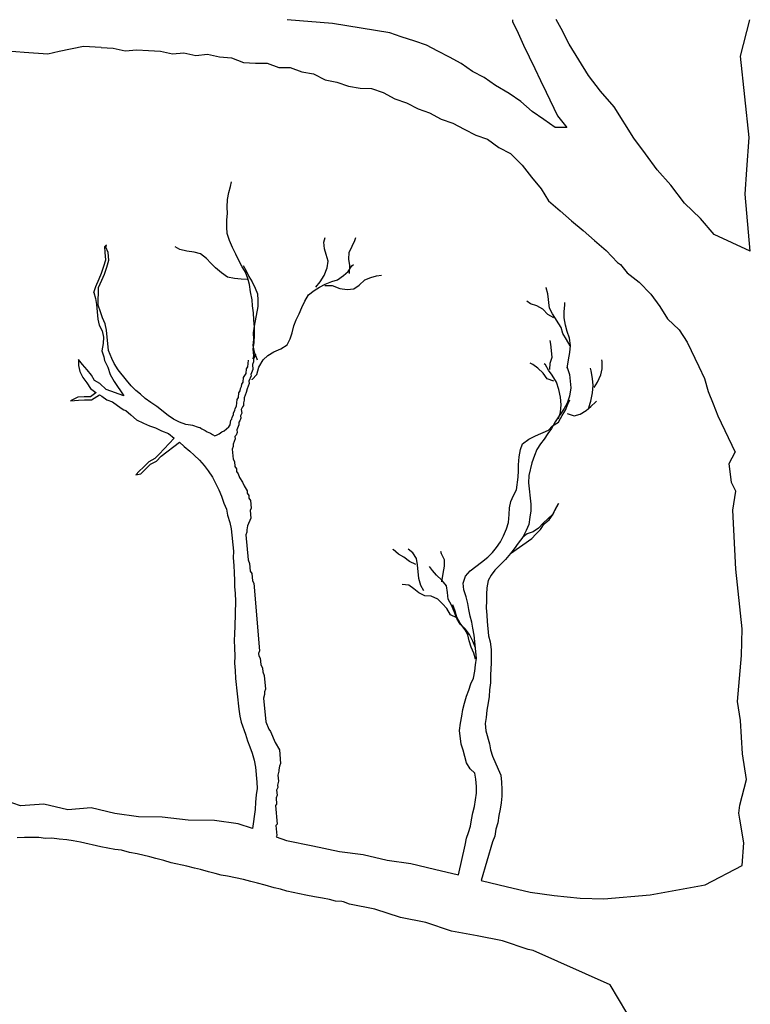
# Model space of a CAD drawing. Units: millimetres. Extents: x 38.4 to 69, y 12.6 to 25.4.
# Drawn here: x 59.5 to 60.3, y 24.3 to 25.4 of the extents above; entities that cross this region are included whole.
import ezdxf

# ---------------------------------------------------------------- set-up
doc = ezdxf.new("R2010")
doc.units = ezdxf.units.MM
doc.header["$LTSCALE"] = 0.5
doc.layers.add('Z-VEGTREEBE', color=1, linetype='Continuous')

msp = doc.modelspace()

# ---------------------------------------------------------------- linework, layer by layer
at = {"layer": 'Z-VEGTREEBE'}
for p, q in [((59.8074, 25.3753), (59.7559, 25.3792)), ((59.872, 25.3645), (59.8074, 25.3753)), ((60.011, 25.3792), (60.011, 25.3774)), ((60.011, 25.3774), (60.0174, 25.3641)), ((60.0662, 25.3695), (60.0607, 25.3795)), ((60.2693, 25.3383), (60.2797, 25.3792)), ((59.8851, 25.3599), (59.872, 25.3645)), ((60.0174, 25.3641), (60.0237, 25.3507)), ((60.0751, 25.3517), (60.0662, 25.3695)), ((59.9004, 25.3552), (59.8851, 25.3599)), ((59.9136, 25.3505), (59.9004, 25.3552)), ((60.0237, 25.3507), (60.0301, 25.3374)), ((60.0973, 25.3162), (60.0751, 25.3517)), ((59.4581, 25.3425), (59.4394, 25.3438)), ((59.485, 25.3406), (59.4581, 25.3425)), ((59.4976, 25.3433), (59.485, 25.3406)), ((59.5252, 25.3493), (59.4976, 25.3433)), ((59.5454, 25.348), (59.5252, 25.3493)), ((59.5454, 25.348), (59.5588, 25.3472)), ((59.5588, 25.3472), (59.5724, 25.3441)), ((59.5724, 25.3441), (59.5856, 25.3455)), ((59.5856, 25.3455), (59.5989, 25.3446)), ((59.5989, 25.3446), (59.6123, 25.3438)), ((59.6123, 25.3438), (59.6259, 25.3407)), ((59.6259, 25.3407), (59.639, 25.342)), ((59.639, 25.342), (59.6526, 25.339)), ((59.6526, 25.339), (59.6658, 25.3403)), ((59.6658, 25.3403), (59.6794, 25.3373)), ((59.9267, 25.3437), (59.9136, 25.3505)), ((59.9397, 25.3369), (59.9267, 25.3437)), ((59.6794, 25.3373), (59.6928, 25.3364)), ((59.6928, 25.3364), (59.7066, 25.3312)), ((59.7066, 25.3312), (59.7199, 25.3303)), ((59.7199, 25.3303), (59.7332, 25.3301)), ((59.7332, 25.3301), (59.7463, 25.3255)), ((59.9528, 25.33), (59.9397, 25.3369)), ((59.9659, 25.321), (59.9528, 25.33)), ((60.0301, 25.3374), (60.0365, 25.3241)), ((60.2791, 25.2461), (60.2693, 25.3383)), ((59.7463, 25.3255), (59.7595, 25.3252)), ((59.7595, 25.3252), (59.7726, 25.3206)), ((59.7726, 25.3206), (59.7858, 25.3181)), ((59.7858, 25.3181), (59.7989, 25.3113)), ((59.979, 25.3141), (59.9659, 25.321)), ((60.0365, 25.3241), (60.0428, 25.3108)), ((59.7989, 25.3113), (59.8121, 25.3088)), ((59.8121, 25.3088), (59.8252, 25.3042)), ((59.992, 25.3051), (59.979, 25.3141)), ((60.0428, 25.3108), (60.0492, 25.2974)), ((60.1106, 25.2985), (60.0973, 25.3162)), ((59.8252, 25.3042), (59.8384, 25.3018)), ((59.8384, 25.3018), (59.8516, 25.3015)), ((59.8516, 25.3015), (59.8647, 25.2969)), ((59.8647, 25.2969), (59.8778, 25.29)), ((60.0073, 25.296), (59.992, 25.3051)), ((60.0204, 25.2869), (60.0073, 25.296)), ((60.0492, 25.2974), (60.0619, 25.2708)), ((60.1261, 25.2807), (60.1106, 25.2985)), ((59.8778, 25.29), (59.891, 25.2854)), ((59.891, 25.2854), (59.9041, 25.2785)), ((60.0334, 25.2757), (60.0204, 25.2869)), ((59.9041, 25.2785), (59.9172, 25.2739)), ((59.9172, 25.2739), (59.9303, 25.267)), ((60.0464, 25.2666), (60.0334, 25.2757)), ((60.1483, 25.2452), (60.1261, 25.2807)), ((59.9303, 25.267), (59.9434, 25.2624)), ((59.9434, 25.2624), (59.9565, 25.2556)), ((60.0595, 25.2576), (60.0464, 25.2666)), ((60.0619, 25.2708), (60.0727, 25.2573)), ((59.9565, 25.2556), (59.9696, 25.2487)), ((60.0727, 25.2573), (60.0595, 25.2576)), ((59.9696, 25.2487), (59.9828, 25.2441)), ((59.9828, 25.2441), (59.9958, 25.235)), ((60.1617, 25.2275), (60.1483, 25.2452)), ((60.2766, 25.2099), (60.2791, 25.2461)), ((59.9958, 25.235), (60.0089, 25.2282)), ((60.0089, 25.2282), (60.0219, 25.2147)), ((60.175, 25.2097), (60.1617, 25.2275)), ((60.0219, 25.2147), (60.0327, 25.2013)), ((60.1905, 25.192), (60.175, 25.2097)), ((60.2747, 25.1819), (60.2766, 25.2099)), ((59.6917, 25.1907), (59.6927, 25.1958)), ((60.0327, 25.2013), (60.0434, 25.1879)), ((59.6883, 25.176), (59.6898, 25.184)), ((59.6898, 25.184), (59.6917, 25.1907)), ((60.0434, 25.1879), (60.052, 25.1745)), ((60.206, 25.172), (60.1905, 25.192)), ((59.6878, 25.1672), (59.6883, 25.176)), ((60.052, 25.1745), (60.065, 25.1633)), ((60.2804, 25.1176), (60.2747, 25.1819)), ((59.6882, 25.1601), (59.6878, 25.1672)), ((60.065, 25.1633), (60.078, 25.152)), ((60.2238, 25.1543), (60.206, 25.172)), ((59.6875, 25.1531), (59.6882, 25.1601)), ((59.6877, 25.1448), (59.6875, 25.1531)), ((60.078, 25.152), (60.091, 25.1408)), ((60.2393, 25.1365), (60.2238, 25.1543)), ((59.6881, 25.1376), (59.6877, 25.1448)), ((60.091, 25.1408), (60.1041, 25.1295)), ((59.6907, 25.1295), (59.6881, 25.1376)), ((59.694, 25.1218), (59.6907, 25.1295)), ((59.7974, 25.1275), (59.7989, 25.1331)), ((59.8296, 25.1231), (59.8324, 25.1297)), ((59.8324, 25.1297), (59.8335, 25.133)), ((60.1041, 25.1295), (60.1171, 25.1183)), ((60.2804, 25.1176), (60.2393, 25.1365)), ((59.5496, 25.1228), (59.5512, 25.1247)), ((59.5497, 25.1158), (59.5496, 25.1228)), ((59.5507, 25.122), (59.5512, 25.1247)), ((59.5531, 25.1161), (59.5507, 25.122)), ((59.6345, 25.1195), (59.6291, 25.1223)), ((59.6424, 25.1174), (59.6345, 25.1195)), ((59.6505, 25.1165), (59.6424, 25.1174)), ((59.6978, 25.114), (59.694, 25.1218)), ((59.7981, 25.1203), (59.7974, 25.1275)), ((59.7999, 25.1136), (59.7981, 25.1203)), ((59.8261, 25.116), (59.8296, 25.1231)), ((60.1171, 25.1183), (60.13, 25.1048)), ((59.5484, 25.1006), (59.5506, 25.1078)), ((59.5506, 25.1078), (59.5497, 25.1158)), ((59.5516, 25.0995), (59.554, 25.1074)), ((59.554, 25.1074), (59.5531, 25.1161)), ((59.6578, 25.1145), (59.6505, 25.1165)), ((59.6644, 25.1091), (59.6578, 25.1145)), ((59.6694, 25.104), (59.6644, 25.1091)), ((59.7012, 25.1068), (59.6978, 25.114)), ((59.7051, 25.0996), (59.7012, 25.1068)), ((59.8023, 25.1062), (59.7999, 25.1136)), ((59.8012, 25.0987), (59.8023, 25.1062)), ((59.8256, 25.1084), (59.8261, 25.116)), ((59.8268, 25.1012), (59.8256, 25.1084)), ((59.5457, 25.0927), (59.5484, 25.1006)), ((59.5489, 25.0915), (59.5516, 25.0995)), ((59.6749, 25.0988), (59.6694, 25.104)), ((59.6814, 25.0929), (59.6749, 25.0988)), ((59.7087, 25.0936), (59.7051, 25.0996)), ((59.706, 25.1012), (59.7096, 25.0952)), ((59.7096, 25.0952), (59.7125, 25.0888)), ((59.798, 25.0898), (59.8012, 25.0987)), ((59.8198, 25.09), (59.8251, 25.0944)), ((59.8251, 25.0944), (59.8291, 25.1009)), ((59.8266, 25.0924), (59.8268, 25.1012)), ((59.8291, 25.1009), (59.8311, 25.1023)), ((60.13, 25.1048), (60.1334, 25.1024)), ((60.1334, 25.1024), (60.141, 25.093)), ((59.5391, 25.0775), (59.5429, 25.086)), ((59.5423, 25.0763), (59.546, 25.0847)), ((59.5429, 25.086), (59.5457, 25.0927)), ((59.546, 25.0847), (59.5489, 25.0915)), ((59.6882, 25.0881), (59.6814, 25.0929)), ((59.6961, 25.0866), (59.6882, 25.0881)), ((59.7037, 25.0857), (59.6961, 25.0866)), ((59.7107, 25.0856), (59.7037, 25.0857)), ((59.7115, 25.0866), (59.7087, 25.0936)), ((59.7132, 25.0798), (59.7115, 25.0866)), ((59.7125, 25.0888), (59.7161, 25.0828)), ((59.7934, 25.0829), (59.798, 25.0898)), ((59.8064, 25.0833), (59.8131, 25.0851)), ((59.8131, 25.0851), (59.8198, 25.09)), ((59.8374, 25.079), (59.8437, 25.0851)), ((59.8437, 25.0851), (59.8505, 25.0876)), ((59.8505, 25.0876), (59.8572, 25.0895)), ((59.8572, 25.0895), (59.8627, 25.0904)), ((60.141, 25.093), (60.1545, 25.0825)), ((59.5369, 25.0708), (59.5391, 25.0775)), ((59.5419, 25.0564), (59.5423, 25.0763)), ((59.7145, 25.0713), (59.7132, 25.0798)), ((59.7161, 25.0828), (59.7195, 25.0756)), ((59.7195, 25.0756), (59.7224, 25.0692)), ((59.78, 25.068), (59.7866, 25.0728)), ((59.7866, 25.0728), (59.7925, 25.0766)), ((59.7884, 25.0767), (59.7934, 25.0829)), ((59.7925, 25.0766), (59.7989, 25.0803)), ((59.7986, 25.0786), (59.8068, 25.0785)), ((59.7989, 25.0803), (59.8064, 25.0833)), ((59.8068, 25.0785), (59.8157, 25.0753)), ((59.8157, 25.0753), (59.8238, 25.0741)), ((59.8238, 25.0741), (59.8315, 25.0747)), ((59.8315, 25.0747), (59.8374, 25.079)), ((60.0493, 25.076), (60.0487, 25.0759)), ((60.0511, 25.0692), (60.0493, 25.076)), ((60.1545, 25.0825), (60.1679, 25.0687)), ((59.5369, 25.0708), (59.5387, 25.064)), ((59.5387, 25.064), (59.54, 25.0571)), ((59.7164, 25.0626), (59.7145, 25.0713)), ((59.7168, 25.0555), (59.7164, 25.0626)), ((59.7224, 25.0692), (59.7228, 25.062)), ((59.7228, 25.062), (59.7226, 25.055)), ((59.776, 25.061), (59.78, 25.068)), ((60.0528, 25.053), (60.0511, 25.0692)), ((60.1679, 25.0687), (60.1778, 25.0549)), ((59.54, 25.0571), (59.5417, 25.0404)), ((59.5444, 25.0488), (59.5419, 25.0564)), ((59.7177, 25.0476), (59.7168, 25.0555)), ((59.7226, 25.055), (59.7184, 25.0328)), ((59.7696, 25.0467), (59.7725, 25.0539)), ((59.7725, 25.0539), (59.776, 25.061)), ((60.0313, 25.0578), (60.0275, 25.0609)), ((60.0385, 25.0556), (60.0313, 25.0578)), ((60.0454, 25.0517), (60.0385, 25.0556)), ((60.0512, 25.0459), (60.0454, 25.0517)), ((60.0564, 25.0464), (60.0528, 25.053)), ((60.0695, 25.0489), (60.0705, 25.0566)), ((60.0705, 25.0566), (60.0702, 25.0595)), ((60.1778, 25.0549), (60.1867, 25.0411)), ((59.5417, 25.0404), (59.543, 25.0336)), ((59.5468, 25.0421), (59.5444, 25.0488)), ((59.5498, 25.0354), (59.5468, 25.0421)), ((59.718, 25.0399), (59.7177, 25.0476)), ((59.7188, 25.0315), (59.718, 25.0399)), ((59.7634, 25.033), (59.7662, 25.0396)), ((59.7662, 25.0396), (59.7696, 25.0467)), ((60.058, 25.0419), (60.0512, 25.0459)), ((60.0661, 25.0311), (60.0564, 25.0464)), ((60.0697, 25.0419), (60.0695, 25.0489)), ((60.0711, 25.0339), (60.0697, 25.0419)), ((60.1867, 25.0411), (60.2, 25.0284)), ((59.543, 25.0336), (59.5465, 25.0275)), ((59.5512, 25.028), (59.5498, 25.0354)), ((59.5535, 25.0049), (59.5512, 25.028)), ((59.7184, 25.0328), (59.7176, 25.0252)), ((59.719, 25.0232), (59.7188, 25.0315)), ((59.7616, 25.0251), (59.7634, 25.033)), ((60.068, 25.0243), (60.0661, 25.0311)), ((60.073, 25.0265), (60.0711, 25.0339)), ((60.2, 25.0284), (60.2089, 25.0146)), ((59.5465, 25.0275), (59.5479, 25.0201)), ((59.5479, 25.0201), (59.5474, 25.013)), ((59.7179, 25.0175), (59.7172, 25.0106)), ((59.7176, 25.0252), (59.7179, 25.0175)), ((59.7184, 25.0139), (59.719, 25.0232)), ((59.7559, 25.0113), (59.7594, 25.0184)), ((59.7594, 25.0184), (59.7616, 25.0251)), ((60.0721, 25.0177), (60.068, 25.0243)), ((60.0764, 25.0105), (60.0721, 25.0177)), ((60.0755, 25.0192), (60.073, 25.0265)), ((60.0769, 25.0106), (60.0755, 25.0192)), ((59.5474, 25.013), (59.546, 25.0047)), ((59.7172, 25.0106), (59.7187, 25.0032)), ((59.7176, 25.0069), (59.7184, 25.0139)), ((59.718, 24.9992), (59.7176, 25.0069)), ((59.7407, 25.0037), (59.7488, 25.0071)), ((59.7488, 25.0071), (59.7559, 25.0113)), ((60.0546, 25.0124), (60.0536, 25.0164)), ((60.0561, 24.9974), (60.0546, 25.0124)), ((60.076, 25.0029), (60.0769, 25.0106)), ((60.2089, 25.0146), (60.222, 24.9871)), ((59.5242, 24.9891), (59.5195, 24.995)), ((59.5195, 24.995), (59.5197, 24.988)), ((59.546, 25.0047), (59.5483, 24.9979)), ((59.5483, 24.9979), (59.5489, 24.9939)), ((59.5573, 24.996), (59.5535, 25.0049)), ((59.5602, 24.9904), (59.5573, 24.996)), ((59.7114, 24.9866), (59.7121, 24.9942)), ((59.7173, 24.9957), (59.718, 24.9992)), ((59.72, 25.001), (59.7177, 24.9951)), ((59.7177, 24.9951), (59.7179, 24.9923)), ((59.7187, 25.0032), (59.7214, 24.9956)), ((59.7214, 24.9956), (59.7221, 24.9945)), ((59.7239, 24.9863), (59.7287, 24.9944)), ((59.7287, 24.9944), (59.7341, 24.9994)), ((59.7341, 24.9994), (59.7407, 25.0037)), ((60.0539, 24.9908), (60.0561, 24.9974)), ((60.0731, 24.9851), (60.0745, 24.9946)), ((60.0745, 24.9946), (60.076, 25.0029)), ((60.1126, 24.9927), (60.1124, 24.9944)), ((59.5197, 24.988), (59.521, 24.9812)), ((59.5295, 24.9832), (59.5242, 24.9891)), ((59.5342, 24.9773), (59.5295, 24.9832)), ((59.5489, 24.9939), (59.5529, 24.9863)), ((59.5529, 24.9863), (59.5553, 24.9781)), ((59.5645, 24.9833), (59.5602, 24.9904)), ((59.5738, 24.9714), (59.5645, 24.9833)), ((59.7095, 24.9792), (59.71, 24.9842)), ((59.71, 24.9842), (59.7114, 24.9866)), ((59.7172, 24.9837), (59.7149, 24.9778)), ((59.7179, 24.9923), (59.7168, 24.9894)), ((59.7168, 24.9894), (59.7172, 24.9837)), ((59.7214, 24.9779), (59.7239, 24.9863)), ((60.0342, 24.9893), (60.0312, 24.9908)), ((60.0399, 24.9852), (60.0342, 24.9893)), ((60.0457, 24.9794), (60.0399, 24.9852)), ((60.0483, 24.989), (60.047, 24.9901)), ((60.0518, 24.983), (60.0483, 24.989)), ((60.0535, 24.9837), (60.0539, 24.9908)), ((60.073, 24.9869), (60.0731, 24.9857)), ((60.0731, 24.9857), (60.0756, 24.9778)), ((60.1003, 24.9821), (60.0994, 24.9849)), ((60.1112, 24.9774), (60.1128, 24.9845)), ((60.1128, 24.9845), (60.1126, 24.9927)), ((60.222, 24.9871), (60.2286, 24.9734)), ((59.521, 24.9812), (59.5246, 24.9745)), ((59.5246, 24.9745), (59.5292, 24.9686)), ((59.5377, 24.9712), (59.5342, 24.9773)), ((59.5553, 24.9781), (59.56, 24.9701)), ((59.7061, 24.9693), (59.7065, 24.9744)), ((59.7065, 24.9744), (59.708, 24.9768)), ((59.708, 24.9768), (59.7095, 24.9792)), ((59.715, 24.9764), (59.7127, 24.9705)), ((59.7149, 24.9778), (59.715, 24.9764)), ((59.7162, 24.9719), (59.7164, 24.9722)), ((59.7164, 24.9722), (59.7214, 24.9779)), ((60.0505, 24.9729), (60.0457, 24.9794)), ((60.0578, 24.9702), (60.0505, 24.9729)), ((60.0559, 24.977), (60.0518, 24.983)), ((60.0608, 24.9693), (60.0559, 24.977)), ((60.0756, 24.9778), (60.0772, 24.9628)), ((60.1017, 24.9735), (60.1003, 24.9821)), ((60.1026, 24.9654), (60.1017, 24.9735)), ((60.1074, 24.9694), (60.1112, 24.9774)), ((60.2286, 24.9734), (60.2328, 24.9585)), ((59.5292, 24.9686), (59.5334, 24.962)), ((59.5334, 24.962), (59.5391, 24.9574)), ((59.5439, 24.9678), (59.5377, 24.9712)), ((59.551, 24.9608), (59.5439, 24.9678)), ((59.5711, 24.9538), (59.551, 24.9608)), ((59.56, 24.9701), (59.5711, 24.9538)), ((59.5792, 24.965), (59.5738, 24.9714)), ((59.5844, 24.9597), (59.5792, 24.965)), ((59.7026, 24.9595), (59.7029, 24.962)), ((59.7029, 24.962), (59.7043, 24.9644)), ((59.7043, 24.9644), (59.7046, 24.9669)), ((59.7046, 24.9669), (59.7061, 24.9693)), ((59.7106, 24.9618), (59.7095, 24.9574)), ((59.7129, 24.9677), (59.7106, 24.9618)), ((59.7127, 24.9705), (59.7129, 24.9677)), ((60.0634, 24.9608), (60.0608, 24.9693)), ((60.0654, 24.9523), (60.0634, 24.9608)), ((60.0772, 24.9628), (60.0758, 24.9534)), ((60.1016, 24.9572), (60.1026, 24.9654)), ((60.1034, 24.9632), (60.1074, 24.9694)), ((59.5187, 24.9524), (59.5107, 24.948)), ((59.5262, 24.9526), (59.5187, 24.9524)), ((59.5332, 24.9527), (59.5262, 24.9526)), ((59.5394, 24.9572), (59.5332, 24.9527)), ((59.5343, 24.9493), (59.5435, 24.9548)), ((59.5391, 24.9574), (59.5394, 24.9572)), ((59.5435, 24.9549), (59.5459, 24.9534)), ((59.5459, 24.9534), (59.5516, 24.9493)), ((59.59, 24.9556), (59.5844, 24.9597)), ((59.5952, 24.9509), (59.59, 24.9556)), ((59.6015, 24.9463), (59.5952, 24.9509)), ((59.6985, 24.942), (59.6992, 24.9496)), ((59.6992, 24.9496), (59.7007, 24.952)), ((59.7007, 24.952), (59.7011, 24.957)), ((59.7011, 24.957), (59.7026, 24.9595)), ((59.7095, 24.9574), (59.7072, 24.9515)), ((59.7072, 24.9515), (59.7074, 24.9487)), ((60.0663, 24.9436), (60.0654, 24.9523)), ((60.0758, 24.9534), (60.0731, 24.9455)), ((60.0997, 24.9476), (60.1016, 24.9572)), ((60.2328, 24.9585), (60.2383, 24.9448)), ((59.5107, 24.948), (59.5195, 24.949)), ((59.5195, 24.949), (59.5263, 24.9492)), ((59.5263, 24.9492), (59.5343, 24.9493)), ((59.5516, 24.9493), (59.5583, 24.9471)), ((59.5583, 24.9471), (59.5639, 24.943)), ((59.5639, 24.943), (59.5665, 24.9409)), ((59.5665, 24.9409), (59.5689, 24.939)), ((59.5689, 24.939), (59.5709, 24.9379)), ((59.6083, 24.9417), (59.6015, 24.9463)), ((59.6211, 24.9314), (59.6083, 24.9417)), ((59.6968, 24.9371), (59.697, 24.9396)), ((59.697, 24.9396), (59.6985, 24.942)), ((59.7052, 24.9414), (59.704, 24.9384)), ((59.704, 24.9384), (59.7044, 24.9342)), ((59.7065, 24.9429), (59.7052, 24.9414)), ((59.7074, 24.9487), (59.7063, 24.9457)), ((59.7063, 24.9457), (59.7065, 24.9429)), ((60.0697, 24.9393), (60.0595, 24.9243)), ((60.0654, 24.9354), (60.0663, 24.9436)), ((60.0731, 24.9455), (60.0697, 24.9393)), ((60.071, 24.9377), (60.0738, 24.9444)), ((60.0738, 24.9444), (60.0762, 24.9493)), ((60.0944, 24.9372), (60.0997, 24.9418)), ((60.0975, 24.9404), (60.0997, 24.9476)), ((60.0997, 24.9418), (60.1056, 24.9471)), ((60.1056, 24.9471), (60.1061, 24.9477)), ((60.2383, 24.9448), (60.2437, 24.9311)), ((59.5709, 24.9379), (59.5733, 24.937)), ((59.5733, 24.937), (59.579, 24.9323)), ((59.579, 24.9323), (59.5854, 24.9266)), ((59.6273, 24.9273), (59.6211, 24.9314)), ((59.6341, 24.924), (59.6273, 24.9273)), ((59.6933, 24.9272), (59.6936, 24.9298)), ((59.6936, 24.9298), (59.6951, 24.9322)), ((59.6951, 24.9322), (59.6953, 24.9347)), ((59.6953, 24.9347), (59.6968, 24.9371)), ((59.7035, 24.9284), (59.7023, 24.9254)), ((59.7044, 24.9342), (59.7032, 24.9312)), ((59.7032, 24.9312), (59.7035, 24.9284)), ((60.0631, 24.9241), (60.0675, 24.9315)), ((60.0633, 24.9276), (60.0654, 24.9354)), ((60.0675, 24.9315), (60.071, 24.9377)), ((60.0731, 24.9339), (60.081, 24.9312)), ((60.081, 24.9312), (60.0878, 24.933)), ((60.0878, 24.933), (60.0944, 24.9372)), ((60.2437, 24.9311), (60.2634, 24.8899)), ((59.5854, 24.9266), (59.5934, 24.9227)), ((59.5934, 24.9227), (59.6001, 24.9199)), ((59.6001, 24.9199), (59.6067, 24.9177)), ((59.6067, 24.9177), (59.6135, 24.9143)), ((59.6413, 24.9212), (59.6341, 24.924)), ((59.649, 24.9202), (59.6413, 24.9212)), ((59.6557, 24.918), (59.649, 24.9202)), ((59.6578, 24.9176), (59.6557, 24.918)), ((59.6569, 24.9178), (59.6593, 24.9163)), ((59.6593, 24.9163), (59.663, 24.9147)), ((59.6845, 24.914), (59.6873, 24.9163)), ((59.6873, 24.9163), (59.69, 24.9186)), ((59.69, 24.9186), (59.6915, 24.921)), ((59.6915, 24.921), (59.692, 24.9261)), ((59.692, 24.9261), (59.6933, 24.9272)), ((59.7013, 24.9211), (59.6989, 24.9152)), ((59.7023, 24.9254), (59.701, 24.9239)), ((59.701, 24.9239), (59.7013, 24.9211)), ((60.0551, 24.9168), (60.051, 24.9112)), ((60.0518, 24.9148), (60.0565, 24.9199)), ((60.0595, 24.9243), (60.0551, 24.9168)), ((60.0565, 24.9199), (60.0631, 24.9241)), ((59.6278, 24.9058), (59.6108, 24.8876)), ((59.6135, 24.9143), (59.6214, 24.911)), ((59.6214, 24.911), (59.6278, 24.9058)), ((59.663, 24.9147), (59.6654, 24.9132)), ((59.6654, 24.9132), (59.669, 24.9116)), ((59.669, 24.9116), (59.6714, 24.9101)), ((59.6714, 24.9101), (59.6739, 24.9086)), ((59.6739, 24.9086), (59.6765, 24.9097)), ((59.6765, 24.9097), (59.6791, 24.9107)), ((59.6791, 24.9107), (59.6819, 24.913)), ((59.6819, 24.913), (59.6845, 24.914)), ((59.6969, 24.905), (59.6946, 24.8991)), ((59.698, 24.9094), (59.6967, 24.9079)), ((59.6967, 24.9079), (59.6969, 24.905)), ((59.6992, 24.9123), (59.698, 24.9094)), ((59.6989, 24.9152), (59.6992, 24.9123)), ((60.0295, 24.9049), (60.0372, 24.9086)), ((60.0372, 24.9086), (60.0518, 24.9148)), ((60.051, 24.9112), (60.0469, 24.9049)), ((59.6132, 24.8853), (59.6341, 24.9012)), ((59.6341, 24.9012), (59.6392, 24.8965)), ((59.6392, 24.8965), (59.6456, 24.8913)), ((59.6948, 24.8963), (59.6937, 24.8934)), ((59.6946, 24.8991), (59.6948, 24.8963)), ((60.0202, 24.8929), (60.0224, 24.8995)), ((60.0224, 24.8995), (60.0295, 24.9049)), ((60.0429, 24.8993), (60.0388, 24.893)), ((60.0469, 24.9049), (60.0429, 24.8993)), ((59.6059, 24.8828), (59.5993, 24.8792)), ((59.6108, 24.8876), (59.6059, 24.8828)), ((59.6079, 24.88), (59.6132, 24.8853)), ((59.6456, 24.8913), (59.6507, 24.8866)), ((59.6507, 24.8866), (59.6565, 24.8808)), ((59.6937, 24.8934), (59.6946, 24.882)), ((60.0179, 24.8757), (60.0187, 24.8846)), ((60.0187, 24.8846), (60.0202, 24.8929)), ((60.036, 24.8863), (60.0328, 24.8779)), ((60.0388, 24.893), (60.036, 24.8863)), ((60.2563, 24.8771), (60.2634, 24.8899)), ((59.5931, 24.873), (59.5883, 24.8684)), ((59.5993, 24.8792), (59.5931, 24.873)), ((59.5955, 24.8706), (59.6013, 24.8765)), ((59.6013, 24.8765), (59.6079, 24.88)), ((59.6565, 24.8808), (59.6618, 24.8749)), ((59.6618, 24.8749), (59.6665, 24.869)), ((59.6946, 24.882), (59.6963, 24.8793)), ((59.6963, 24.8793), (59.6968, 24.8737)), ((59.6968, 24.8737), (59.6984, 24.871)), ((60.018, 24.8688), (60.0179, 24.8757)), ((60.0328, 24.8779), (60.0296, 24.8635)), ((60.2591, 24.8558), (60.2563, 24.8771)), ((59.5883, 24.8684), (59.5847, 24.8642)), ((59.5847, 24.8642), (59.5902, 24.8654)), ((59.5902, 24.8654), (59.5955, 24.8706)), ((59.6665, 24.869), (59.6713, 24.8619)), ((59.6713, 24.8619), (59.6786, 24.8475)), ((59.6984, 24.871), (59.6987, 24.8682)), ((59.6987, 24.8682), (59.7003, 24.8654)), ((59.7003, 24.8654), (59.7021, 24.8613)), ((59.7021, 24.8613), (59.7054, 24.8559)), ((60.0155, 24.8475), (60.0176, 24.8617)), ((60.0176, 24.8617), (60.018, 24.8688)), ((60.0296, 24.8635), (60.0293, 24.8553)), ((59.7054, 24.8559), (59.7072, 24.8518)), ((59.7072, 24.8518), (59.7105, 24.8464)), ((60.0293, 24.8553), (60.0318, 24.8311)), ((60.2641, 24.8457), (60.2591, 24.8558)), ((59.6786, 24.8475), (59.6817, 24.8402)), ((59.6817, 24.8402), (59.6842, 24.8323)), ((59.7105, 24.8464), (59.7108, 24.8436)), ((59.7108, 24.8436), (59.7124, 24.8408)), ((59.7124, 24.8408), (59.7127, 24.838)), ((60.0093, 24.8341), (60.0121, 24.8408)), ((60.0121, 24.8408), (60.0155, 24.8475)), ((60.2605, 24.8242), (60.2641, 24.8457)), ((59.6842, 24.8323), (59.6872, 24.8256)), ((59.7127, 24.838), (59.7143, 24.8353)), ((59.7143, 24.8353), (59.7151, 24.8268)), ((60.0077, 24.8269), (60.0093, 24.8341)), ((60.0318, 24.8311), (60.0319, 24.8236)), ((60.0631, 24.832), (60.0562, 24.8196)), ((60.0597, 24.8258), (60.0631, 24.832)), ((59.6872, 24.8256), (59.6885, 24.8188)), ((59.6885, 24.8188), (59.6911, 24.8103)), ((59.7151, 24.8268), (59.7139, 24.8239)), ((59.7139, 24.8239), (59.7146, 24.8154)), ((60.0065, 24.8105), (60.0073, 24.8193)), ((60.0073, 24.8193), (60.0077, 24.8269)), ((60.0309, 24.8165), (60.0294, 24.8081)), ((60.0319, 24.8236), (60.0309, 24.8165)), ((60.0562, 24.8196), (60.051, 24.8145)), ((60.0526, 24.8136), (60.0572, 24.8199)), ((60.0572, 24.8199), (60.0597, 24.8258)), ((60.2639, 24.7576), (60.2605, 24.8242)), ((59.6911, 24.8103), (59.6924, 24.8034)), ((59.7111, 24.8065), (59.7101, 24.8022)), ((59.7146, 24.8154), (59.7111, 24.8065)), ((60.0043, 24.8032), (60.0065, 24.8105)), ((60.0294, 24.8081), (60.0266, 24.8014)), ((60.0458, 24.8095), (60.0404, 24.804)), ((60.0428, 24.8025), (60.0469, 24.8088)), ((60.051, 24.8145), (60.0458, 24.8095)), ((60.0469, 24.8088), (60.0526, 24.8136)), ((59.6924, 24.8034), (59.695, 24.778)), ((59.7103, 24.7994), (59.7091, 24.7964)), ((59.7091, 24.7964), (59.7116, 24.7681)), ((59.7101, 24.8022), (59.7103, 24.7994)), ((59.9976, 24.7886), (60.001, 24.7953)), ((60.001, 24.7953), (60.0043, 24.8032)), ((60.0227, 24.794), (60.0176, 24.7871)), ((60.0266, 24.8014), (60.0227, 24.794)), ((60.0276, 24.7975), (60.0227, 24.794)), ((60.0344, 24.7999), (60.0276, 24.7975)), ((60.0328, 24.7922), (60.0375, 24.7973)), ((60.0404, 24.804), (60.0344, 24.7999)), ((60.0375, 24.7973), (60.0428, 24.8025)), ((59.993, 24.7823), (59.9976, 24.7886)), ((60.0089, 24.7752), (60.0328, 24.7922)), ((60.0176, 24.7871), (60.013, 24.7808)), ((59.695, 24.778), (59.6946, 24.7704)), ((59.8761, 24.7797), (59.8761, 24.7802)), ((59.8819, 24.7744), (59.8761, 24.7797)), ((59.8881, 24.771), (59.8819, 24.7744)), ((59.8981, 24.7761), (59.893, 24.7802)), ((59.9022, 24.7695), (59.8981, 24.7761)), ((59.9308, 24.7748), (59.93, 24.7776)), ((59.9339, 24.7681), (59.9308, 24.7748)), ((59.9761, 24.7654), (59.9831, 24.7713)), ((59.9831, 24.7713), (59.9884, 24.7765)), ((59.9884, 24.7765), (59.993, 24.7823)), ((60.0089, 24.7752), (60.0032, 24.7687)), ((60.013, 24.7808), (60.0089, 24.7752)), ((59.6946, 24.7704), (59.6955, 24.7618)), ((59.6955, 24.7618), (59.6958, 24.7536)), ((59.7116, 24.7681), (59.7134, 24.764)), ((59.7134, 24.764), (59.7141, 24.7555)), ((59.8944, 24.7664), (59.8881, 24.771)), ((59.9017, 24.763), (59.8944, 24.7664)), ((59.9035, 24.7626), (59.9022, 24.7695)), ((59.9051, 24.7471), (59.9035, 24.7626)), ((59.9205, 24.7562), (59.9171, 24.7605)), ((59.9325, 24.7528), (59.934, 24.7611)), ((59.934, 24.7611), (59.9339, 24.7681)), ((59.9631, 24.7559), (59.9761, 24.7654)), ((59.9968, 24.7623), (59.991, 24.7564)), ((60.0032, 24.7687), (59.9968, 24.7623)), ((59.6958, 24.7536), (59.6961, 24.7449)), ((59.7141, 24.7555), (59.7158, 24.7528)), ((59.7158, 24.7528), (59.7165, 24.7443)), ((59.9251, 24.7509), (59.9205, 24.7562)), ((59.931, 24.745), (59.9251, 24.7509)), ((59.9311, 24.7433), (59.9325, 24.7528)), ((59.9552, 24.7417), (59.9579, 24.7495)), ((59.9579, 24.7495), (59.9631, 24.7559)), ((59.9869, 24.7508), (59.9835, 24.7446)), ((59.991, 24.7564), (59.9869, 24.7508)), ((60.271, 24.69), (60.2639, 24.7576)), ((59.6961, 24.7449), (59.6962, 24.7379)), ((59.6962, 24.7379), (59.697, 24.7299)), ((59.7165, 24.7443), (59.7181, 24.7416)), ((59.7181, 24.7416), (59.7247, 24.6653)), ((59.8937, 24.7395), (59.886, 24.7404)), ((59.8993, 24.7354), (59.8937, 24.7395)), ((59.9071, 24.7391), (59.9051, 24.7471)), ((59.9106, 24.733), (59.9071, 24.7391)), ((59.9363, 24.7386), (59.931, 24.745)), ((59.9376, 24.7311), (59.9363, 24.7386)), ((59.956, 24.7342), (59.9552, 24.7417)), ((59.9835, 24.7446), (59.982, 24.7363)), ((59.697, 24.7299), (59.6973, 24.7212)), ((59.905, 24.7307), (59.8993, 24.7354)), ((59.9118, 24.7273), (59.905, 24.7307)), ((59.9188, 24.7269), (59.9118, 24.7273)), ((59.9267, 24.7236), (59.9188, 24.7269)), ((59.9384, 24.7236), (59.9376, 24.7311)), ((59.9585, 24.7263), (59.956, 24.7342)), ((59.982, 24.7363), (59.9815, 24.7292)), ((59.9815, 24.7292), (59.9817, 24.7217)), ((59.6973, 24.7212), (59.6967, 24.6931)), ((59.932, 24.7183), (59.9267, 24.7236)), ((59.9366, 24.713), (59.932, 24.7183)), ((59.942, 24.717), (59.9384, 24.7236)), ((59.9451, 24.7098), (59.942, 24.717)), ((59.9462, 24.7099), (59.9437, 24.7172)), ((59.9605, 24.7189), (59.9585, 24.7263)), ((59.9617, 24.712), (59.9605, 24.7189)), ((59.9817, 24.7217), (59.9814, 24.714)), ((59.9408, 24.7058), (59.9366, 24.713)), ((59.9481, 24.7025), (59.9408, 24.7058)), ((59.9482, 24.7019), (59.9451, 24.7098)), ((59.9481, 24.7031), (59.9462, 24.7099)), ((59.9631, 24.7046), (59.9617, 24.712)), ((59.9649, 24.6978), (59.9631, 24.7046)), ((59.9814, 24.714), (59.9822, 24.7054)), ((59.9822, 24.7054), (59.9824, 24.6984)), ((59.9517, 24.6964), (59.9481, 24.7031)), ((59.9518, 24.6953), (59.9482, 24.7019)), ((59.9571, 24.6894), (59.9517, 24.6964)), ((59.9576, 24.69), (59.9518, 24.6953)), ((59.9662, 24.6909), (59.9649, 24.6978)), ((59.9824, 24.6984), (59.984, 24.6823)), ((59.6964, 24.6843), (59.696, 24.6767)), ((59.6967, 24.6931), (59.6964, 24.6843)), ((59.9606, 24.6834), (59.9571, 24.6894)), ((59.9623, 24.6835), (59.9576, 24.69)), ((59.9619, 24.6765), (59.9606, 24.6834)), ((59.966, 24.6763), (59.9623, 24.6835)), ((59.9676, 24.6829), (59.9662, 24.6909)), ((59.9703, 24.657), (59.9676, 24.6829)), ((59.984, 24.6823), (59.9859, 24.6755)), ((60.2705, 24.66), (60.271, 24.69)), ((59.696, 24.6767), (59.6963, 24.6686)), ((59.9644, 24.6692), (59.9619, 24.6765)), ((59.9691, 24.6685), (59.966, 24.6763)), ((59.9859, 24.6755), (59.9868, 24.6668)), ((59.6963, 24.6686), (59.6967, 24.6593)), ((59.7247, 24.6653), (59.7235, 24.6623)), ((59.7235, 24.6623), (59.7238, 24.6595)), ((59.9674, 24.6625), (59.9644, 24.6692)), ((59.9692, 24.6557), (59.9674, 24.6625)), ((59.9868, 24.6668), (59.9869, 24.6598)), ((60.2658, 24.608), (60.2705, 24.66)), ((59.6967, 24.6593), (59.6963, 24.6511)), ((59.6963, 24.6511), (59.6972, 24.643)), ((59.7238, 24.6595), (59.7254, 24.6568)), ((59.7254, 24.6568), (59.7261, 24.6497)), ((59.7261, 24.6497), (59.7278, 24.6456)), ((59.9683, 24.6422), (59.9693, 24.6493)), ((59.9693, 24.6493), (59.9703, 24.657)), ((59.9871, 24.6517), (59.9862, 24.6376)), ((59.9869, 24.6598), (59.9871, 24.6517)), ((59.6972, 24.643), (59.6975, 24.6337)), ((59.7278, 24.6456), (59.7282, 24.6414)), ((59.7282, 24.6414), (59.73, 24.6372)), ((59.9668, 24.6344), (59.9683, 24.6422)), ((59.9862, 24.6376), (59.986, 24.6288)), ((59.6975, 24.6337), (59.7011, 24.5991)), ((59.73, 24.6372), (59.7313, 24.6217)), ((59.9618, 24.6205), (59.9639, 24.6277)), ((59.9639, 24.6277), (59.9668, 24.6344)), ((59.986, 24.6288), (59.985, 24.6212)), ((59.7304, 24.6159), (59.7293, 24.6115)), ((59.7313, 24.6217), (59.7302, 24.6187)), ((59.7302, 24.6187), (59.7304, 24.6159)), ((59.959, 24.6138), (59.9618, 24.6205)), ((59.985, 24.6212), (59.9846, 24.6135)), ((59.7293, 24.6115), (59.7317, 24.5847)), ((59.9547, 24.5988), (59.9568, 24.606)), ((59.9568, 24.606), (59.959, 24.6138)), ((59.9836, 24.6064), (59.9821, 24.5981)), ((59.9846, 24.6135), (59.9836, 24.6064)), ((60.2692, 24.5865), (60.2658, 24.608)), ((59.7011, 24.5991), (59.7025, 24.5911)), ((59.9537, 24.5911), (59.9547, 24.5988)), ((59.9821, 24.5981), (59.9812, 24.5899)), ((59.7025, 24.5911), (59.7038, 24.5843)), ((59.7038, 24.5843), (59.7086, 24.5708)), ((59.7317, 24.5847), (59.7352, 24.5764)), ((59.9512, 24.5752), (59.9522, 24.5834)), ((59.9522, 24.5834), (59.9537, 24.5911)), ((59.9812, 24.5899), (59.9802, 24.5828)), ((59.9802, 24.5828), (59.981, 24.5747)), ((60.2716, 24.5485), (60.2692, 24.5865)), ((59.7086, 24.5708), (59.7111, 24.5634)), ((59.7352, 24.5764), (59.7369, 24.5737)), ((59.7369, 24.5737), (59.7422, 24.5614)), ((59.9528, 24.5596), (59.9512, 24.5752)), ((59.981, 24.5747), (59.9849, 24.5599)), ((59.7111, 24.5634), (59.7136, 24.5567)), ((59.7422, 24.5614), (59.7472, 24.5533)), ((59.9553, 24.5528), (59.9528, 24.5596)), ((59.9849, 24.5599), (59.9861, 24.5531)), ((59.7136, 24.5567), (59.7161, 24.5494)), ((59.7161, 24.5494), (59.7186, 24.5415)), ((59.7472, 24.5533), (59.7485, 24.5377)), ((59.9572, 24.5455), (59.9553, 24.5528)), ((59.9861, 24.5531), (59.9886, 24.5458)), ((60.2762, 24.5195), (60.2716, 24.5485)), ((59.7186, 24.5415), (59.72, 24.5335)), ((59.7485, 24.5377), (59.7474, 24.5348)), ((59.9591, 24.5386), (59.9572, 24.5455)), ((59.9633, 24.5315), (59.9591, 24.5386)), ((59.9886, 24.5458), (59.9948, 24.5312)), ((59.72, 24.5335), (59.7217, 24.5167)), ((59.7464, 24.529), (59.7454, 24.5246)), ((59.7474, 24.5348), (59.7463, 24.5304)), ((59.7463, 24.5304), (59.7464, 24.529)), ((59.9684, 24.5268), (59.9633, 24.5315)), ((59.9697, 24.5199), (59.9684, 24.5268)), ((59.9948, 24.5312), (59.9978, 24.5245)), ((59.7217, 24.5167), (59.7219, 24.5092)), ((59.746, 24.5175), (59.7449, 24.5132)), ((59.7454, 24.5246), (59.746, 24.5175)), ((59.9705, 24.5118), (59.9697, 24.5199)), ((59.9978, 24.5245), (59.9986, 24.5165)), ((59.9986, 24.5165), (59.9989, 24.5083)), ((60.2686, 24.4904), (60.2762, 24.5195)), ((59.7219, 24.5092), (59.7209, 24.5021)), ((59.7452, 24.5104), (59.744, 24.5074)), ((59.744, 24.5074), (59.7445, 24.5018)), ((59.7449, 24.5132), (59.7452, 24.5104)), ((59.9682, 24.4889), (59.9702, 24.5042)), ((59.9702, 24.5042), (59.9705, 24.5118)), ((59.9989, 24.5083), (59.9991, 24.5008)), ((59.454, 24.4896), (59.4267, 24.499)), ((59.72, 24.4938), (59.7197, 24.4856)), ((59.7209, 24.5021), (59.72, 24.4938)), ((59.7445, 24.5018), (59.7433, 24.4988)), ((59.7433, 24.4988), (59.7439, 24.4917)), ((59.9981, 24.4931), (59.9971, 24.486)), ((59.9991, 24.5008), (59.9981, 24.4931)), ((59.4804, 24.4918), (59.454, 24.4896)), ((59.5074, 24.4853), (59.4804, 24.4918)), ((59.5338, 24.4876), (59.5074, 24.4853)), ((59.5609, 24.4811), (59.5338, 24.4876)), ((59.7197, 24.4856), (59.7165, 24.464)), ((59.7439, 24.4917), (59.7426, 24.4902)), ((59.7426, 24.4902), (59.7445, 24.469)), ((59.9645, 24.4739), (59.966, 24.4817)), ((59.966, 24.4817), (59.9682, 24.4889)), ((59.9971, 24.486), (59.9955, 24.4788)), ((60.2675, 24.4815), (60.2686, 24.4904)), ((59.5877, 24.4775), (59.5609, 24.4811)), ((59.6143, 24.4769), (59.5877, 24.4775)), ((59.644, 24.4735), (59.6143, 24.4769)), ((59.6735, 24.4731), (59.644, 24.4735)), ((59.7004, 24.4695), (59.6735, 24.4731)), ((59.9635, 24.4668), (59.9645, 24.4739)), ((59.9946, 24.4706), (59.9924, 24.4634)), ((59.9955, 24.4788), (59.9946, 24.4706)), ((60.2686, 24.4745), (60.2675, 24.4815)), ((60.2731, 24.4479), (60.2686, 24.4745)), ((59.7165, 24.464), (59.7004, 24.4695)), ((59.7445, 24.469), (59.7432, 24.4675)), ((59.7432, 24.4675), (59.7442, 24.4561)), ((59.9591, 24.453), (59.9613, 24.4596)), ((59.9613, 24.4596), (59.9635, 24.4668)), ((59.9924, 24.4634), (59.9909, 24.4556)), ((59.4584, 24.4539), (59.4503, 24.4536)), ((59.466, 24.4541), (59.4584, 24.4539)), ((59.4747, 24.4538), (59.466, 24.4541)), ((59.4824, 24.4528), (59.4747, 24.4538)), ((59.4894, 24.453), (59.4824, 24.4528)), ((59.4976, 24.452), (59.4894, 24.453)), ((59.5065, 24.4512), (59.4976, 24.452)), ((59.5136, 24.4502), (59.5065, 24.4512)), ((59.5219, 24.4487), (59.5136, 24.4502)), ((59.5451, 24.4435), (59.5219, 24.4487)), ((59.7442, 24.4561), (59.7436, 24.4546)), ((59.7436, 24.4546), (59.755, 24.4507)), ((59.755, 24.4507), (59.785, 24.4444)), ((59.9575, 24.4452), (59.9591, 24.453)), ((59.9886, 24.449), (59.9755, 24.4054)), ((59.9909, 24.4556), (59.9886, 24.449)), ((59.5606, 24.4404), (59.5451, 24.4435)), ((59.5683, 24.4394), (59.5606, 24.4404)), ((59.5773, 24.4369), (59.5683, 24.4394)), ((59.785, 24.4444), (59.8151, 24.4382)), ((59.8151, 24.4382), (59.8419, 24.4346)), ((59.95, 24.4115), (59.9575, 24.4452)), ((60.271, 24.4224), (60.2731, 24.4479)), ((59.5862, 24.4354), (59.5773, 24.4369)), ((59.6005, 24.4322), (59.5862, 24.4354)), ((59.6071, 24.43), (59.6005, 24.4322)), ((59.6161, 24.428), (59.6071, 24.43)), ((59.6245, 24.4254), (59.6161, 24.428)), ((59.8419, 24.4346), (59.869, 24.4281)), ((59.869, 24.4281), (59.8958, 24.4245)), ((59.6424, 24.4214), (59.6245, 24.4254)), ((59.6508, 24.4193), (59.6424, 24.4214)), ((59.6579, 24.4177), (59.6508, 24.4193)), ((59.667, 24.4151), (59.6579, 24.4177)), ((59.6742, 24.413), (59.667, 24.4151)), ((59.8958, 24.4245), (59.9229, 24.418)), ((59.9229, 24.418), (59.95, 24.4115)), ((60.2292, 24.4002), (60.271, 24.4224)), ((59.6813, 24.4114), (59.6742, 24.413)), ((59.6884, 24.4103), (59.6813, 24.4114)), ((59.7063, 24.4063), (59.6884, 24.4103)), ((59.7147, 24.4043), (59.7063, 24.4063)), ((59.7225, 24.4022), (59.7147, 24.4043)), ((59.9755, 24.4054), (59.9771, 24.405)), ((59.9771, 24.405), (60.0041, 24.3985)), ((59.7309, 24.4001), (59.7225, 24.4022)), ((59.7411, 24.3971), (59.7309, 24.4001)), ((59.7482, 24.3955), (59.7411, 24.3971)), ((59.7555, 24.3933), (59.7482, 24.3955)), ((59.7769, 24.3885), (59.7555, 24.3933)), ((60.0041, 24.3985), (60.0312, 24.392)), ((60.1671, 24.3889), (60.2292, 24.4002)), ((59.787, 24.3866), (59.7769, 24.3885)), ((59.7959, 24.3852), (59.787, 24.3866)), ((59.8037, 24.3836), (59.7959, 24.3852)), ((59.8108, 24.382), (59.8037, 24.3836)), ((59.8179, 24.3816), (59.8108, 24.382)), ((59.8199, 24.3811), (59.8179, 24.3816)), ((60.0312, 24.392), (60.0581, 24.3884)), ((60.0581, 24.3884), (60.0878, 24.3851)), ((60.0878, 24.3851), (60.1144, 24.3844)), ((60.1144, 24.3844), (60.1671, 24.3889)), ((59.8264, 24.3785), (59.8199, 24.3811)), ((59.8552, 24.3729), (59.8264, 24.3785)), ((59.8843, 24.3633), (59.8552, 24.3729)), ((59.9131, 24.3577), (59.8843, 24.3633)), ((59.9422, 24.3481), (59.9131, 24.3577)), ((59.971, 24.3425), (59.9422, 24.3481)), ((59.9998, 24.3369), (59.971, 24.3425)), ((60.0289, 24.3273), (59.9998, 24.3369)), ((60.0346, 24.3261), (60.0289, 24.3273)), ((60.1216, 24.2871), (60.0346, 24.3261)), ((60.1664, 24.2123), (60.1216, 24.2871))]:
    msp.add_line(p, q, dxfattribs=at)

doc.saveas('drawing.dxf')
